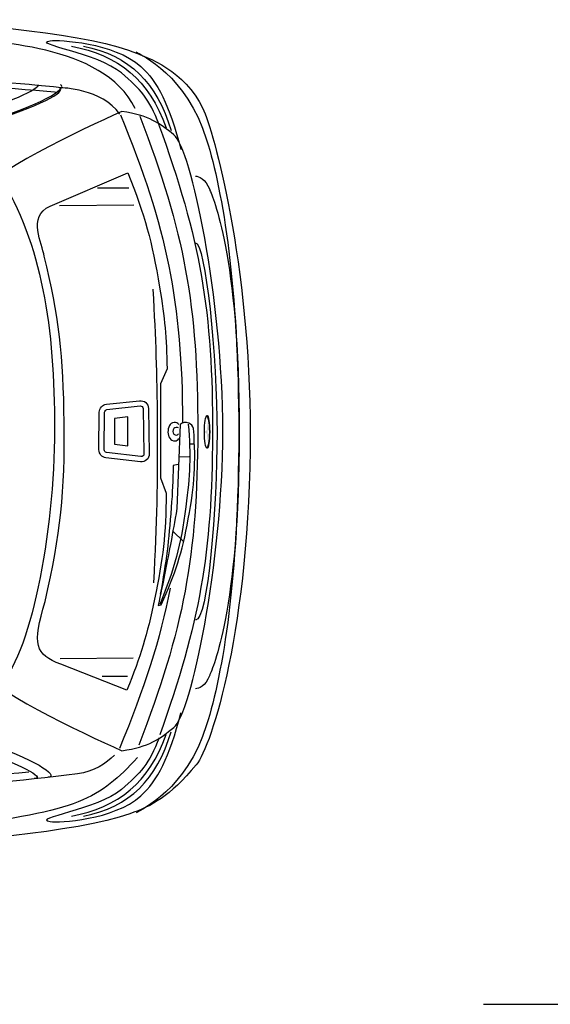
# Model space of a CAD drawing. Units: millimetres. Extents: x 173 to 431, y 151 to 271.
# Drawn here: x 399 to 410, y 221 to 241 of the extents above; entities that cross this region are included whole.
import ezdxf

# ---------------------------------------------------------------- set-up
doc = ezdxf.new("R2010")
doc.units = ezdxf.units.MM

msp = doc.modelspace()

# ---------------------------------------------------------------- hatches: boundary and pattern name
h = msp.add_hatch(color=256)
h.dxf.hatch_style = 2
h.paths.add_polyline_path([(402.699, 232.53), (402.748, 232.565), (402.78, 232.818), (402.767, 232.53), (402.78, 232.243), (402.748, 232.496)])

# ---------------------------------------------------------------- linework, layer by layer
for p, q in [((400.497, 237.568), (401.138, 237.568)), ((399.712, 237.2), (401.243, 237.213)), ((401.12, 232.845), (400.843, 232.811)), ((400.843, 232.811), (400.843, 232.278)), ((401.12, 232.244), (401.12, 232.845)), ((400.843, 232.278), (401.12, 232.244)), ((402.392, 232.286), (402.485, 232.286)), ((402.182, 232.017), (402.384, 232.026)), ((402.057, 230.481), (402.258, 230.279)), ((399.725, 227.861), (401.23, 227.874)), ((400.589, 227.493), (401.112, 227.493)), ((408.451, 220.725), (431.293, 220.725))]:
    msp.add_line(p, q)
msp.add_ellipse((402.753, 232.531), major_axis=(0, -0.336), ratio=0.161782)
for points in [[(396.955, 241.035), (397.253, 240.983), (400.07, 240.795), (401.131, 240.406)], [(401.272, 239.205), (400.597, 240.554), (398.298, 240.567), (397.5, 240.66)], [(400.989, 239.936), (400.512, 240.345), (399.101, 240.539), (399.52, 240.599)], [(399.52, 240.599), (399.697, 240.623), (400.822, 240.571), (401.388, 240.069)], [(399.958, 240.488), (400.918, 240.304), (401.572, 239.792), (401.908, 238.802)], [(400.204, 240.488), (401.163, 240.304), (401.723, 239.721), (402.01, 238.751)], [(401.131, 240.406), (401.602, 240.234), (402.268, 239.996), (402.668, 239.203)], [(401.291, 240.37), (401.401, 240.304), (402.331, 239.886), (402.744, 238.558)], [(399.745, 239.631), (398.091, 239.809), (395.491, 239.947), (393.315, 240.061)], [(401.388, 240.069), (401.734, 239.762), (401.979, 239.273), (402.215, 238.354)], [(401.765, 238.874), (401.561, 239.406), (401.378, 239.602), (400.989, 239.936)], [(393.475, 238.283), (397.41, 238.311), (400.043, 239.528), (399.732, 239.698)], [(394.481, 238.501), (396.435, 238.55), (399.167, 239.412), (399.283, 239.693)], [(394.481, 238.501), (396.435, 238.55), (399.167, 239.412), (399.283, 239.693)], [(399.69, 239.531), (398.378, 239.646), (397.637, 239.702), (396.323, 239.787)], [(393.475, 238.283), (397.41, 238.311), (400.04, 239.496), (399.708, 239.63)], [(400.957, 239.088), (400.587, 239.609), (399.745, 239.631), (399.745, 239.631)], [(400.996, 239.139), (400.163, 238.767), (398.214, 237.853), (397.991, 237.368)], [(400.97, 239.07), (401.928, 236.728), (402.237, 235.214), (402.249, 232.73)], [(402.067, 238.663), (401.777, 238.892), (401.561, 239.064), (400.996, 239.139)], [(401.368, 239.047), (402.288, 236.641), (402.566, 235.127), (402.561, 232.552)], [(401.753, 238.883), (402.617, 236.501), (402.875, 235.015), (402.865, 232.481)], [(398.471, 237.83), (399.349, 236.414), (399.611, 234.677), (399.608, 232.584)], [(399.517, 237.189), (399.517, 237.189), (401.119, 237.879), (401.119, 237.879)], [(401.119, 237.879), (401.471, 236.991), (401.618, 236.461), (401.774, 235.519)], [(402.515, 237.81), (402.583, 237.801), (402.716, 237.767), (402.807, 237.529)], [(399.398, 236.158), (399.349, 236.408), (399.049, 236.973), (399.517, 237.189)], [(402.509, 236.431), (402.72, 236.465), (402.961, 234.05), (402.959, 232.51)], [(399.807, 232.733), (399.793, 234.078), (399.698, 234.946), (399.398, 236.158)], [(401.635, 235.475), (401.697, 234.401), (401.717, 233.794), (401.725, 232.719)], [(401.774, 235.519), (401.882, 234.868), (401.916, 234.493), (401.928, 233.832)], [(401.928, 233.832), (401.928, 233.832), (401.791, 233.525), (401.791, 233.525)], [(401.791, 233.525), (401.791, 233.525), (401.791, 231.582), (401.791, 231.582)], [(400.678, 233.101), (400.678, 233.101), (401.362, 233.176), (401.362, 233.176)], [(401.362, 233.176), (401.459, 233.187), (401.543, 233.113), (401.545, 233.016)], [(400.531, 232.939), (400.532, 233.019), (400.598, 233.092), (400.678, 233.101)], [(400.641, 232.938), (400.641, 232.962), (400.666, 232.989), (400.69, 232.992)], [(400.69, 232.992), (400.69, 232.992), (401.374, 233.067), (401.374, 233.067)], [(401.374, 233.067), (401.407, 233.071), (401.435, 233.047), (401.435, 233.014)], [(401.435, 233.014), (401.435, 233.014), (401.452, 232.077), (401.452, 232.077)], [(401.545, 233.016), (401.545, 233.016), (401.561, 232.079), (401.561, 232.079)], [(400.523, 232.162), (400.523, 232.162), (400.531, 232.939), (400.531, 232.939)], [(400.633, 232.161), (400.633, 232.161), (400.641, 232.938), (400.641, 232.938)], [(399.608, 232.584), (399.606, 230.464), (399.109, 227.817), (398.431, 227.278)], [(399.415, 229.034), (399.735, 230.449), (399.823, 231.282), (399.807, 232.733)], [(402.561, 232.552), (402.556, 229.98), (402.272, 228.469), (401.345, 226.07)], [(401.725, 232.719), (401.734, 231.431), (401.717, 230.704), (401.647, 229.417)], [(402.196, 232.686), (402.196, 232.686), (402.131, 230.951), (402.131, 230.951)], [(402.375, 232.71), (402.31, 232.737), (402.252, 232.729), (402.196, 232.686)], [(402.367, 232.694), (402.417, 232.03), (402.405, 231.648), (402.317, 230.989)], [(402.367, 230.737), (402.5, 231.453), (402.524, 231.874), (402.476, 232.601)], [(402.476, 232.601), (402.458, 232.656), (402.429, 232.688), (402.375, 232.71)], [(402.865, 232.481), (402.856, 230.026), (402.605, 228.592), (401.777, 226.281)], [(402.959, 232.51), (402.958, 230.996), (402.771, 228.618), (402.515, 228.652)], [(400.668, 231.997), (400.588, 232.006), (400.522, 232.081), (400.523, 232.162)], [(400.681, 232.106), (400.656, 232.109), (400.632, 232.136), (400.633, 232.161)], [(401.378, 231.913), (401.378, 231.913), (400.668, 231.997), (400.668, 231.997)], [(401.391, 232.022), (401.391, 232.022), (400.681, 232.106), (400.681, 232.106)], [(401.561, 232.079), (401.564, 231.978), (401.478, 231.901), (401.378, 231.913)], [(401.452, 232.077), (401.452, 232.043), (401.425, 232.018), (401.391, 232.022)], [(402.057, 231.841), (402.049, 231.502), (402.04, 231.31), (402.014, 230.972)], [(402.157, 231.858), (402.157, 231.858), (402.057, 231.841), (402.057, 231.841)], [(401.791, 231.582), (401.791, 231.582), (401.911, 231.268), (401.911, 231.268)], [(401.911, 231.268), (401.901, 230.412), (401.847, 229.923), (401.672, 229.085)], [(402.317, 230.989), (402.209, 230.182), (402.087, 229.726), (401.779, 228.973)], [(402.014, 230.972), (401.963, 230.27), (401.913, 229.875), (401.788, 229.183)], [(402.131, 230.951), (402.081, 230.662), (402.052, 230.5), (401.998, 230.212)], [(401.804, 228.965), (402.108, 229.623), (402.235, 230.024), (402.367, 230.737)], [(401.998, 230.212), (401.905, 229.719), (401.85, 229.442), (401.746, 228.952)], [(401.991, 229.307), (401.791, 228.259), (401.461, 227.245), (400.946, 226)], [(399.739, 227.74), (399.212, 227.935), (399.146, 228.146), (399.415, 229.034)], [(401.672, 229.085), (401.514, 228.335), (401.387, 227.916), (401.101, 227.204)], [(401.746, 228.952), (401.746, 228.952), (401.804, 228.965), (401.804, 228.965)], [(397.991, 227.727), (398.214, 227.242), (400.163, 226.329), (400.996, 225.957)], [(401.101, 227.204), (401.101, 227.204), (399.739, 227.74), (399.739, 227.74)], [(402.807, 227.513), (402.716, 227.276), (402.583, 227.241), (402.515, 227.233)], [(393.917, 226.79), (397.274, 226.83), (399.971, 225.468), (399.479, 225.408)], [(393.917, 226.79), (397.274, 226.83), (399.971, 225.468), (399.479, 225.408)], [(401.388, 225.025), (401.734, 225.332), (401.979, 225.821), (402.215, 226.739)], [(394.745, 226.566), (397.034, 226.542), (399.684, 225.409), (399.191, 225.382)], [(394.745, 226.566), (397.034, 226.542), (399.684, 225.409), (399.191, 225.382)], [(402.744, 226.487), (402.331, 225.16), (401.401, 224.742), (401.291, 224.675)], [(399.958, 224.606), (400.918, 224.79), (401.572, 225.301), (401.908, 226.292)], [(400.204, 224.606), (401.163, 224.79), (401.723, 225.373), (402.01, 226.343)], [(400.996, 225.957), (401.561, 226.031), (401.777, 226.203), (402.067, 226.433)], [(401.765, 226.22), (401.561, 225.688), (401.378, 225.492), (400.989, 225.158)], [(400.844, 225.866), (400.683, 225.689), (400.414, 225.523), (400.084, 225.481)], [(401.317, 225.815), (400.529, 224.96), (400.124, 224.712), (397.5, 224.386)], [(402.531, 225.668), (401.957, 224.991), (401.63, 224.826), (401.159, 224.653)], [(400.084, 225.481), (397.664, 225.168), (395.491, 225.099), (393.315, 224.985)], [(399.077, 225.511), (397.94, 225.418), (397.299, 225.369), (396.161, 225.287)], [(400.989, 225.158), (400.512, 224.749), (399.101, 224.554), (399.52, 224.495)], [(399.52, 224.495), (399.697, 224.47), (400.822, 224.522), (401.388, 225.025)], [(401.159, 224.653), (400.098, 224.264), (397.253, 224.063), (396.955, 224.011)]]:
    msp.add_open_spline(points, degree=3)
for points, knots in [([(402.668, 239.203), (402.886, 238.771), (403.642, 235.973), (403.642, 232.523), (403.642, 228.515), (402.846, 226.04), (402.531, 225.668)], [5, 5, 5, 5, 6, 6, 6, 7, 7, 7, 7]), ([(402.067, 226.433), (402.424, 226.715), (403.078, 229.809), (403.078, 232.547), (403.078, 235.284), (402.424, 238.38), (402.067, 238.663)], [3, 3, 3, 3, 4, 4, 4, 5, 5, 5, 5]), ([(402.744, 238.558), (403.084, 237.464), (403.406, 235.53), (403.406, 232.523), (403.406, 229.516), (403.084, 227.581), (402.744, 226.487)], [1, 1, 1, 1, 2, 2, 2, 3, 3, 3, 3]), ([(402.807, 237.529), (402.864, 237.382), (403.417, 236.217), (403.417, 232.521), (403.417, 228.825), (402.864, 227.661), (402.807, 227.513)], [1, 1, 1, 1, 2, 2, 2, 3, 3, 3, 3]), ([(402.699, 232.531), (402.699, 232.345), (402.723, 232.194), (402.753, 232.194), (402.783, 232.194), (402.807, 232.345), (402.807, 232.531), (402.807, 232.716), (402.783, 232.867), (402.753, 232.867), (402.723, 232.867), (402.699, 232.716), (402.699, 232.531)], [0, 0, 0, 0, 1, 1, 1, 2, 2, 2, 3, 3, 3, 4, 4, 4, 4]), ([(402.746, 232.194), (402.776, 232.194), (402.807, 232.345), (402.807, 232.531), (402.807, 232.716), (402.776, 232.867), (402.746, 232.867)], [0, 0, 0, 0, 1, 1, 1, 2, 2, 2, 2]), ([(402.174, 232.685), (402.145, 232.715), (402.115, 232.727), (402.073, 232.727), (401.981, 232.727), (401.947, 232.618), (401.947, 232.525), (401.947, 232.435), (402, 232.345), (402.09, 232.345), (402.128, 232.345), (402.147, 232.368), (402.174, 232.396)], [0, 0, 0, 0, 1, 1, 1, 2, 2, 2, 3, 3, 3, 4, 4, 4, 4]), ([(402.166, 232.618), (402.147, 232.62), (402.134, 232.626), (402.115, 232.626), (402.073, 232.626), (402.048, 232.584), (402.048, 232.542), (402.048, 232.5), (402.082, 232.463), (402.124, 232.463), (402.143, 232.463), (402.151, 232.484), (402.166, 232.492)], [0, 0, 0, 0, 1, 1, 1, 2, 2, 2, 3, 3, 3, 4, 4, 4, 4])]:
    msp.add_open_spline(points, degree=3, knots=knots)

doc.saveas('drawing.dxf')
